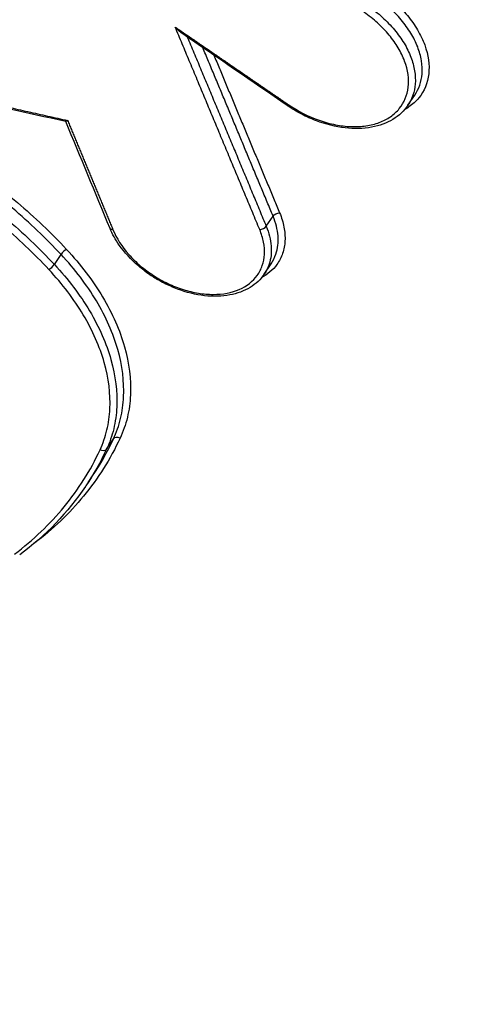
# Model space of a CAD drawing. Units: millimetres. Extents: x -16014 to 16014, y -8904 to 8991.
# Drawn here: x -1569 to -1561, y 2662 to 2680 of the extents above; entities that cross this region are included whole.
import ezdxf

# ---------------------------------------------------------------- set-up
doc = ezdxf.new("R2010")
doc.units = ezdxf.units.MM
doc.layers.add('2d', color=230, linetype='Continuous')

msp = doc.modelspace()

# ---------------------------------------------------------------- linework, layer by layer
at = {"layer": '2d'}
for p, q in [((-1562.192, 2678.412), (-1562.063, 2678.603)), ((-1564.854, 2676.139), (-1564.726, 2676.329)), ((-1568.835, 2675.422), (-1568.709, 2675.61)), ((-1564.891, 2675.242), (-1564.762, 2675.433)), ((-1567.853, 2671.954), (-1567.724, 2672.145)), ((-1568.2, 2671.328), (-1568.116, 2671.453))]:
    msp.add_line(p, q, dxfattribs=at)
for centre, major_axis, ratio, start_param, end_param in [((-1564.403, 2678.488), (0.0566, 0.0825), 0.077651, 3.141593, 3.874033), ((-1564.94, 2676.141), (0.0923, 0.0385), 0.557287, 4.073763, 5.611555), ((-1568.644, 2675.641), (0.073, 0.0684), 0.302392, 0.774541, 2.328133), ((-1568.901, 2675.391), (0.073, 0.0684), 0.302412, 3.916139, 5.469719), ((-1567.638, 2672.095), (0.0906, -0.0423), 0.743827, 1.49957, 3.024796)]:
    msp.add_ellipse(centre, major_axis=major_axis, ratio=ratio, start_param=start_param, end_param=end_param, dxfattribs=at)
at = {"layer": '2d', "extrusion": (0, 0, -1)}
for centre, major_axis, ratio, start_param, end_param in [((-1564.641, 2676.327), (0.0923, 0.0385), 0.557261, 3.813207, 5.351039), ((-1567.696, 2676.138), (0.0924, 0.0383), 0.558689, 2.207942, 3.141593), ((-1567.939, 2672.004), (0.0906, -0.0423), 0.743833, 0.116798, 1.641946)]:
    msp.add_ellipse(centre, major_axis=major_axis, ratio=ratio, start_param=start_param, end_param=end_param, dxfattribs=at)
at = {"layer": '2d'}
for points, knots in [([(-1610.585, 2679.764), (-1596.379, 2696.981), (-1582.173, 2714.197), (-1525.352, 2783.06), (-1482.736, 2834.705), (-1415.17, 2916.586), (-1390.218, 2946.825), (-1365.266, 2977.062)], [0, 0, 0, 0, 10, 10, 40, 40, 57.567523, 57.567523, 57.567523, 57.567523]), ([(-1618.338, 2666.388), (-1603.605, 2684.235), (-1588.873, 2702.083), (-1574.14, 2719.931), (-1514.053, 2792.72), (-1453.966, 2865.509), (-1393.88, 2938.299)], [0, 0, 0, 0, 0.1038136, 0.1038136, 0.1038136, 0.5272032, 0.5272032, 0.5272032, 0.5272032]), ([(-1394.122, 2937.327), (-1394.974, 2936.294), (-1395.825, 2935.262), (-1396.677, 2934.229), (-1400.083, 2930.097), (-1403.489, 2925.966), (-1406.895, 2921.834), (-1420.518, 2905.309), (-1434.142, 2888.783), (-1447.765, 2872.257), (-1476.232, 2837.725), (-1504.698, 2803.193), (-1533.162, 2768.661), (-1561.627, 2734.13), (-1590.09, 2699.598), (-1618.552, 2665.067)], [0, 0, 0, 0, 0.006, 0.006, 0.006, 0.03, 0.03, 0.03, 0.126, 0.126, 0.126, 0.3266017, 0.3266017, 0.3266017, 0.5272033, 0.5272033, 0.5272033, 0.5272033]), ([(-1610.539, 2645.704), (-1590.094, 2670.581), (-1570.515, 2694.407), (-1542.443, 2728.572), (-1528.732, 2745.261), (-1513.304, 2764.045), (-1505.731, 2773.264), (-1501.981, 2777.831), (-1500.114, 2780.104), (-1499.183, 2781.237), (-1498.718, 2781.803), (-1498.486, 2782.086), (-1498.37, 2782.228), (-1498.312, 2782.298), (-1498.283, 2782.334), (-1498.268, 2782.352), (-1498.261, 2782.36), (-1498.257, 2782.365), (-1498.256, 2782.367), (-1498.255, 2782.368), (-1498.255, 2782.368), (-1461.042, 2827.679), (-1433.099, 2861.718), (-1395.719, 2907.265), (-1386.28, 2918.775), (-1386.086, 2919.025)], [0, 0, 0, 0, 0.25, 0.25, 0.375, 0.4375, 0.46875, 0.484375, 0.4921875, 0.4960938, 0.4980469, 0.4990234, 0.4995117, 0.4997559, 0.4998779, 0.499939, 0.4999695, 0.4999847, 0.4999924, 0.4999924, 0.5, 0.5, 0.75, 0.75, 0.9999834, 0.9999834, 0.9999834, 0.9999834]), ([(-1562.732, 2680.574), (-1562.63, 2680.504), (-1562.536, 2680.43), (-1562.359, 2680.27), (-1562.277, 2680.185), (-1562.13, 2680.008), (-1562.066, 2679.918), (-1561.957, 2679.732), (-1561.911, 2679.637), (-1561.809, 2679.357), (-1561.783, 2679.17), (-1561.821, 2678.831), (-1561.885, 2678.675), (-1562.041, 2678.485), (-1562.104, 2678.428), (-1562.201, 2678.361), (-1562.228, 2678.344), (-1562.256, 2678.328)], [0, 0, 0, 0, 0.000365535, 0.000365535, 0.00073107, 0.00073107, 0.001096605, 0.001096605, 0.00146214, 0.00146214, 0.002193211, 0.002193211, 0.002924281, 0.002924281, 0.003289816, 0.003289816, 0.003425075, 0.003425075, 0.003425075, 0.003425075]), ([(-1562.063, 2678.603), (-1561.986, 2678.718), (-1561.939, 2678.854), (-1561.921, 2679.079), (-1561.925, 2679.163), (-1561.953, 2679.333), (-1561.976, 2679.419), (-1562.043, 2679.593), (-1562.087, 2679.681), (-1562.191, 2679.852), (-1562.251, 2679.935), (-1562.388, 2680.098), (-1562.465, 2680.177), (-1562.63, 2680.325), (-1562.718, 2680.394), (-1562.812, 2680.458)], [0.002915915, 0.002915915, 0.002915915, 0.002915915, 0.003546868, 0.003546868, 0.003890375, 0.003890375, 0.004233881, 0.004233881, 0.004577387, 0.004577387, 0.004920893, 0.004920893, 0.0052644, 0.0052644, 0.005607906, 0.005607906, 0.005607906, 0.005607906]), ([(-1564.44, 2678.424), (-1564.259, 2678.3), (-1564.062, 2678.2), (-1563.759, 2678.094), (-1563.656, 2678.066), (-1563.456, 2678.026), (-1563.357, 2678.014), (-1563.162, 2678.007), (-1563.07, 2678.012), (-1562.893, 2678.038), (-1562.808, 2678.059), (-1562.653, 2678.117), (-1562.583, 2678.153), (-1562.457, 2678.24), (-1562.401, 2678.291), (-1562.262, 2678.461), (-1562.204, 2678.6), (-1562.17, 2678.902), (-1562.193, 2679.069), (-1562.285, 2679.32), (-1562.326, 2679.405), (-1562.423, 2679.57), (-1562.481, 2679.651), (-1562.611, 2679.809), (-1562.685, 2679.885), (-1562.842, 2680.027), (-1562.927, 2680.094), (-1563.018, 2680.157)], [0, 0, 0, 0, 0.000661335, 0.000661335, 0.000992002, 0.000992002, 0.00132267, 0.00132267, 0.001653337, 0.001653337, 0.001984005, 0.001984005, 0.002314672, 0.002314672, 0.00264534, 0.00264534, 0.003306674, 0.003306674, 0.003968009, 0.003968009, 0.004298677, 0.004298677, 0.004629344, 0.004629344, 0.004960012, 0.004960012, 0.005290679, 0.005290679, 0.005290679, 0.005290679]), ([(-1562.937, 2680.272), (-1562.843, 2680.208), (-1562.755, 2680.138), (-1562.592, 2679.99), (-1562.515, 2679.911), (-1562.378, 2679.747), (-1562.318, 2679.663), (-1562.214, 2679.492), (-1562.171, 2679.403), (-1562.104, 2679.229), (-1562.081, 2679.143), (-1562.053, 2678.973), (-1562.05, 2678.889), (-1562.068, 2678.663), (-1562.114, 2678.527), (-1562.192, 2678.412)], [0, 0, 0, 0, 0.000339065, 0.000339065, 0.00067813, 0.00067813, 0.001017195, 0.001017195, 0.00135626, 0.00135626, 0.001695325, 0.001695325, 0.00203439, 0.00203439, 0.002657192, 0.002657192, 0.002657192, 0.002657192]), ([(-1566.441, 2679.764), (-1566.449, 2679.769), (-1566.456, 2679.775), (-1566.499, 2679.809), (-1566.532, 2679.843), (-1566.564, 2679.879)], [0.0001215048, 0.0001215048, 0.0001215048, 0.0001215048, 0.0001551765, 0.0001551765, 0.0003103529, 0.0003103529, 0.0003103529, 0.0003103529]), ([(-1568.709, 2675.61), (-1568.994, 2675.914), (-1569.298, 2676.203), (-1569.943, 2676.753), (-1570.287, 2677.016), (-1571.361, 2677.749), (-1572.118, 2678.158), (-1572.917, 2678.486)], [0, 0, 0, 0, 0.001296549, 0.001296549, 0.002593099, 0.002593099, 0.005186198, 0.005186198, 0.005186198, 0.005186198]), ([(-1572.863, 2678.618), (-1572.055, 2678.286), (-1571.289, 2677.872), (-1570.202, 2677.129), (-1569.855, 2676.863), (-1569.202, 2676.306), (-1568.894, 2676.013), (-1568.606, 2675.705)], [0, 0, 0, 0, 0.002614225, 0.002614225, 0.003921338, 0.003921338, 0.00522845, 0.00522845, 0.00522845, 0.00522845]), ([(-1573.041, 2678.302), (-1572.242, 2677.974), (-1571.486, 2677.564), (-1570.412, 2676.83), (-1570.069, 2676.567), (-1569.424, 2676.016), (-1569.12, 2675.726), (-1568.835, 2675.422)], [0, 0, 0, 0, 0.00258291, 0.00258291, 0.003874365, 0.003874365, 0.00516582, 0.00516582, 0.00516582, 0.00516582]), ([(-1562.193, 2678.411), (-1562.264, 2678.306), (-1562.36, 2678.216), (-1562.591, 2678.076), (-1562.728, 2678.026), (-1563.03, 2677.971), (-1563.201, 2677.967), (-1563.55, 2678.007), (-1563.734, 2678.052), (-1564.006, 2678.155), (-1564.099, 2678.196), (-1564.235, 2678.268), (-1564.281, 2678.293), (-1564.337, 2678.327), (-1564.349, 2678.334), (-1564.368, 2678.346), (-1564.377, 2678.351), (-1564.41, 2678.373), (-1564.435, 2678.389), (-1564.459, 2678.406)], [0, 0, 0, 0, 0.0533739, 0.0533739, 0.1079355, 0.1079355, 0.1649505, 0.1649505, 0.2228729, 0.2228729, 0.2534344, 0.2534344, 0.269153, 0.269153, 0.2731106, 0.2731106, 0.2760817, 0.2760817, 0.2850022, 0.2850022, 0.2850022, 0.2850022]), ([(-1568.938, 2675.327), (-1569.219, 2675.627), (-1569.52, 2675.913), (-1570.157, 2676.457), (-1570.496, 2676.717), (-1571.557, 2677.442), (-1572.305, 2677.846), (-1573.094, 2678.17)], [0, 0, 0, 0, 0.001280832, 0.001280832, 0.002561665, 0.002561665, 0.00512333, 0.00512333, 0.00512333, 0.00512333]), ([(-1568.586, 2678.126), (-1568.587, 2678.126), (-1568.587, 2678.126), (-1568.587, 2678.126), (-1568.595, 2678.118), (-1568.602, 2678.113), (-1568.608, 2678.109), (-1568.612, 2678.106), (-1568.616, 2678.104), (-1568.618, 2678.104), (-1568.619, 2678.104), (-1568.619, 2678.104), (-1568.62, 2678.104)], [-0.00000203882, -0.00000203882, -0.00000203882, -0.00000203882, 0, 0, 0, 0.00004651858, 0.00004651858, 0.00004651858, 0.00008369197, 0.00008369197, 0.00008369197, 0.00009217152, 0.00009217152, 0.00009217152, 0.00009217152]), ([(-1564.603, 2676.391), (-1564.565, 2676.301), (-1564.538, 2676.212), (-1564.505, 2676.037), (-1564.498, 2675.95), (-1564.507, 2675.784), (-1564.522, 2675.705), (-1564.573, 2675.556), (-1564.609, 2675.486), (-1564.728, 2675.32), (-1564.828, 2675.233), (-1564.948, 2675.168)], [0, 0, 0, 0, 0.000348955, 0.000348955, 0.00069791, 0.00069791, 0.001046865, 0.001046865, 0.00139582, 0.00139582, 0.001960932, 0.001960932, 0.001960932, 0.001960932]), ([(-1564.762, 2675.433), (-1564.724, 2675.49), (-1564.694, 2675.552), (-1564.637, 2675.722), (-1564.624, 2675.837), (-1564.642, 2676.078), (-1564.673, 2676.202), (-1564.726, 2676.329)], [0.00403654, 0.00403654, 0.00403654, 0.00403654, 0.004345958, 0.004345958, 0.004842272, 0.004842272, 0.005338585, 0.005338585, 0.005338585, 0.005338585]), ([(-1564.891, 2675.242), (-1564.958, 2675.142), (-1565.049, 2675.057), (-1565.267, 2674.924), (-1565.398, 2674.875), (-1565.685, 2674.822), (-1565.847, 2674.817), (-1566.179, 2674.854), (-1566.354, 2674.897), (-1566.607, 2674.992), (-1566.69, 2675.029), (-1566.812, 2675.09), (-1566.852, 2675.113), (-1566.907, 2675.144), (-1566.922, 2675.153), (-1566.942, 2675.165), (-1566.947, 2675.169), (-1566.961, 2675.177), (-1566.969, 2675.182), (-1567.002, 2675.203), (-1567.026, 2675.219), (-1567.122, 2675.285), (-1567.191, 2675.338), (-1567.395, 2675.513), (-1567.518, 2675.647), (-1567.686, 2675.888), (-1567.745, 2675.994), (-1567.789, 2676.1)], [0, 0, 0, 0, 0.0502463, 0.0502463, 0.102306, 0.102306, 0.1563008, 0.1563008, 0.2115097, 0.2115097, 0.2387534, 0.2387534, 0.252551, 0.252551, 0.2577215, 0.2577215, 0.2596603, 0.2596603, 0.2625685, 0.2625685, 0.2712956, 0.2712956, 0.2975447, 0.2975447, 0.3532709, 0.3532709, 0.393887, 0.393887, 0.393887, 0.393887]), ([(-1567.734, 2676.074), (-1567.668, 2675.914), (-1567.566, 2675.756), (-1567.371, 2675.535), (-1567.298, 2675.464), (-1567.143, 2675.333), (-1567.061, 2675.272), (-1566.885, 2675.158), (-1566.794, 2675.108), (-1566.608, 2675.02), (-1566.512, 2674.982), (-1566.32, 2674.922), (-1566.224, 2674.899), (-1566.035, 2674.868), (-1565.94, 2674.86), (-1565.67, 2674.86), (-1565.502, 2674.892), (-1565.22, 2675.014), (-1565.104, 2675.105), (-1564.983, 2675.273), (-1564.951, 2675.336), (-1564.906, 2675.468), (-1564.893, 2675.538), (-1564.885, 2675.685), (-1564.89, 2675.762), (-1564.92, 2675.918), (-1564.944, 2675.997), (-1564.977, 2676.077)], [0, 0, 0, 0, 0.000627644, 0.000627644, 0.000941467, 0.000941467, 0.001255289, 0.001255289, 0.001569111, 0.001569111, 0.001882933, 0.001882933, 0.002196755, 0.002196755, 0.002510578, 0.002510578, 0.003138222, 0.003138222, 0.003765867, 0.003765867, 0.004079689, 0.004079689, 0.004393511, 0.004393511, 0.004707333, 0.004707333, 0.005021155, 0.005021155, 0.005021155, 0.005021155]), ([(-1564.854, 2676.139), (-1564.801, 2676.012), (-1564.771, 2675.888), (-1564.752, 2675.646), (-1564.766, 2675.531), (-1564.822, 2675.361), (-1564.853, 2675.299), (-1564.891, 2675.242)], [0, 0, 0, 0, 0.000489943, 0.000489943, 0.000979885, 0.000979885, 0.001285939, 0.001285939, 0.001285939, 0.001285939]), ([(-1568.606, 2675.705), (-1568.338, 2675.419), (-1568.112, 2675.121), (-1567.836, 2674.658), (-1567.755, 2674.5), (-1567.617, 2674.188), (-1567.561, 2674.032), (-1567.429, 2673.568), (-1567.391, 2673.259), (-1567.412, 2672.827), (-1567.431, 2672.687), (-1567.496, 2672.416), (-1567.542, 2672.284), (-1567.6, 2672.159)], [0, 0, 0, 0, 0.001217684, 0.001217684, 0.001826527, 0.001826527, 0.002435369, 0.002435369, 0.003653053, 0.003653053, 0.004261895, 0.004261895, 0.004870738, 0.004870738, 0.004870738, 0.004870738]), ([(-1567.724, 2672.145), (-1567.667, 2672.267), (-1567.623, 2672.395), (-1567.559, 2672.661), (-1567.54, 2672.797), (-1567.52, 2673.22), (-1567.558, 2673.522), (-1567.687, 2673.975), (-1567.742, 2674.127), (-1567.876, 2674.433), (-1567.956, 2674.587), (-1568.226, 2675.039), (-1568.447, 2675.33), (-1568.709, 2675.61)], [0, 0, 0, 0, 0.000603415, 0.000603415, 0.001206829, 0.001206829, 0.002413658, 0.002413658, 0.003017073, 0.003017073, 0.003620488, 0.003620488, 0.004827317, 0.004827317, 0.004827317, 0.004827317]), ([(-1567.977, 2671.939), (-1567.922, 2672.059), (-1567.878, 2672.184), (-1567.816, 2672.443), (-1567.797, 2672.577), (-1567.777, 2672.99), (-1567.814, 2673.286), (-1567.94, 2673.729), (-1567.994, 2673.877), (-1568.125, 2674.176), (-1568.203, 2674.327), (-1568.467, 2674.769), (-1568.682, 2675.053), (-1568.938, 2675.327)], [0, 0, 0, 0, 0.000589654, 0.000589654, 0.001179307, 0.001179307, 0.002358615, 0.002358615, 0.002948269, 0.002948269, 0.003537922, 0.003537922, 0.00471723, 0.00471723, 0.00471723, 0.00471723]), ([(-1568.835, 2675.422), (-1568.573, 2675.142), (-1568.353, 2674.851), (-1568.083, 2674.398), (-1568.004, 2674.243), (-1567.87, 2673.938), (-1567.815, 2673.786), (-1567.686, 2673.332), (-1567.649, 2673.029), (-1567.669, 2672.607), (-1567.688, 2672.47), (-1567.752, 2672.204), (-1567.796, 2672.076), (-1567.853, 2671.954)], [0, 0, 0, 0, 0.001190533, 0.001190533, 0.0017858, 0.0017858, 0.002381067, 0.002381067, 0.0035716, 0.0035716, 0.004166867, 0.004166867, 0.004762134, 0.004762134, 0.004762134, 0.004762134]), ([(-1567.6, 2672.159), (-1567.783, 2671.766), (-1568.236, 2671.051), (-1568.858, 2670.453), (-1569.209, 2670.187)], [0, 0, 0, 0, 0.001919431, 0.003793113, 0.003793113, 0.003793113, 0.003793113])]:
    msp.add_open_spline(points, degree=3, knots=knots, dxfattribs=at)
for points in [[(-1365.529, 2976.683), (-1447.294, 2877.598), (-1529.069, 2778.494), (-1610.848, 2679.385)], [(-1384.606, 2917.684), (-1454.385, 2832.626), (-1529.234, 2741.496), (-1609.167, 2644.27)], [(-1564.459, 2678.406), (-1565.12, 2678.859), (-1565.78, 2679.312), (-1566.441, 2679.764)], [(-1568.62, 2678.104), (-1570.093, 2678.434), (-1571.566, 2678.763), (-1573.04, 2679.092)], [(-1562.192, 2678.412), (-1562.192, 2678.412), (-1562.192, 2678.411), (-1562.193, 2678.411)], [(-1567.789, 2676.1), (-1568.066, 2676.768), (-1568.344, 2677.436), (-1568.621, 2678.105)], [(-1568.116, 2671.453), (-1567.968, 2671.672), (-1567.837, 2671.902), (-1567.724, 2672.145)], [(-1569.584, 2669.983), (-1569.228, 2670.249), (-1568.607, 2670.842), (-1568.157, 2671.553), (-1567.977, 2671.939)], [(-1567.853, 2671.954), (-1567.966, 2671.711), (-1568.097, 2671.481), (-1568.244, 2671.262)], [(-1568.248, 2671.255), (-1568.577, 2670.768), (-1568.996, 2670.333), (-1569.486, 2669.967)], [(-1568.244, 2671.262), (-1568.246, 2671.26), (-1568.247, 2671.258), (-1568.249, 2671.256)]]:
    msp.add_open_spline(points, degree=3, dxfattribs=at)
for points, weights in [([(-1564.977, 2676.077), (-1565.506, 2677.345), (-1566.035, 2678.613), (-1566.564, 2679.879)], [1, 0.999999869155, 0.999999869155, 1]), ([(-1566.564, 2679.879), (-1565.856, 2679.395), (-1565.148, 2678.909), (-1564.44, 2678.424)], [1, 0.999999926783, 0.999999926783, 1]), ([(-1566.337, 2679.693), (-1565.842, 2678.509), (-1565.348, 2677.324), (-1564.854, 2676.139)], [0.999999994978, 0.999999882404, 0.999999884078, 1]), ([(-1564.726, 2676.329), (-1565.166, 2677.384), (-1565.606, 2678.439), (-1566.047, 2679.494)], [1, 0.999999896777, 0.99999988417, 0.999999962179]), ([(-1565.837, 2679.351), (-1565.426, 2678.364), (-1565.014, 2677.378), (-1564.603, 2676.391)], [0.999999963955, 0.999999896755, 0.99999990877, 1]), ([(-1573.056, 2679.125), (-1571.566, 2678.793), (-1570.076, 2678.46), (-1568.586, 2678.126)], [1, 0.999999799127, 0.999999799127, 1]), ([(-1568.586, 2678.126), (-1568.302, 2677.442), (-1568.018, 2676.758), (-1567.734, 2676.074)], [1, 0.999999962022, 0.999999962022, 1])]:
    msp.add_rational_spline(points, weights, degree=3, dxfattribs=at)

doc.saveas('drawing.dxf')
